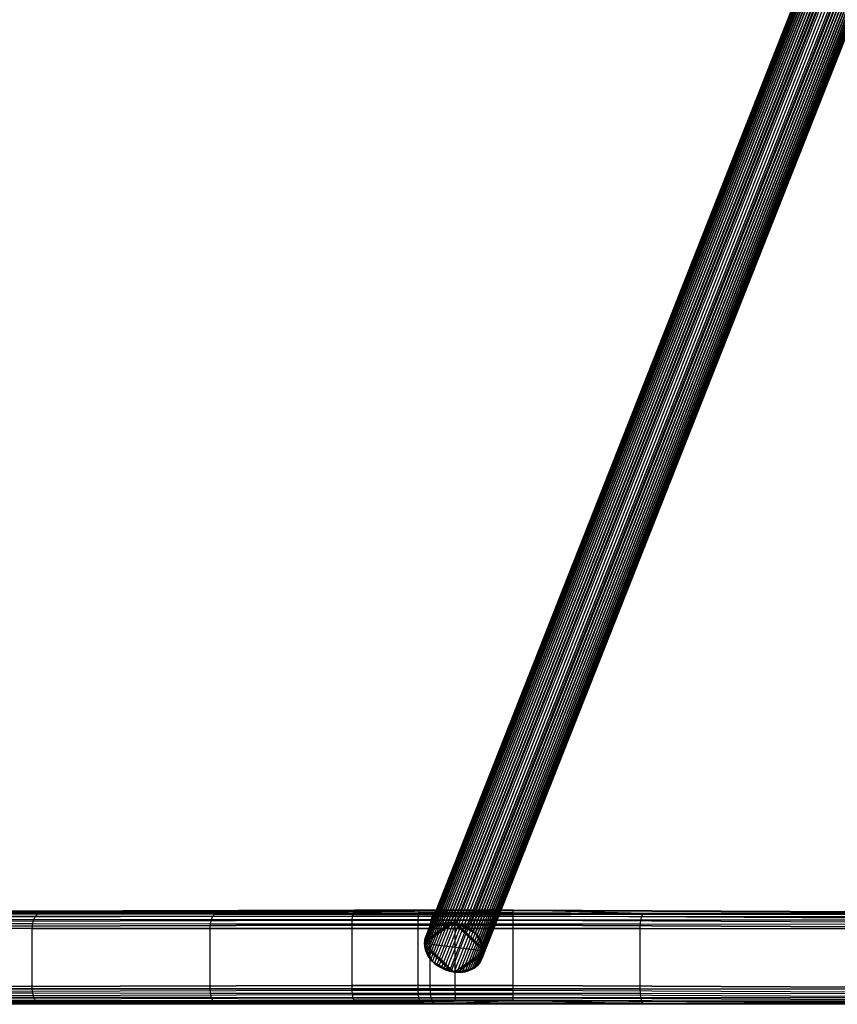
# Model space of a CAD drawing. Units: millimetres. Extents: x -298 to 2507, y -842 to 2400.
# Drawn here: x 681 to 952, y 652 to 978 of the extents above; entities that cross this region are included whole.
import ezdxf

# ---------------------------------------------------------------- set-up
doc = ezdxf.new("R2010")
doc.units = ezdxf.units.MM
doc.header["$MEASUREMENT"] = 0

# ---------------------------------------------------------------- blocks, each defined once
blk = doc.blocks.new('New Object 1(12)')
at = {"linetype": 'Continuous', "ltscale": 1000}
for p, q in [((-265.4, -79.65), (-17.45, 548.25)), ((-264.98, -79.04), (-17.09, 548.66)), ((-264.48, -78.47), (-16.68, 549)), ((-263.92, -77.96), (-16.21, 549.24)), ((-263.3, -77.51), (-15.7, 549.41)), ((-262.62, -77.11), (-15.14, 549.49)), ((-261.88, -76.77), (-14.54, 549.48)), ((-261.1, -76.49), (-13.9, 549.39)), ((-260.28, -76.29), (-13.22, 549.2)), ((-259.41, -76.15), (-12.52, 548.93)), ((-258.51, -76.08), (-11.78, 548.57)), ((-18.26, 545.26), (-266.34, -83.04)), ((-266.3, -82.25), (-18.21, 546.05)), ((-266.22, -81.74), (-18.14, 546.53)), ((-266.03, -81), (-17.97, 547.18)), ((-265.75, -80.3), (-17.74, 547.76)), ((-257.58, -76.09), (-11.02, 548.12)), ((-256.62, -76.17), (-10.24, 547.57)), ((-255.66, -76.34), (-9.46, 546.95)), ((-255.04, -76.49), (-8.96, 546.5)), ((-254.12, -76.77), (-8.21, 545.78)), ((-253.25, -77.11), (-7.5, 545.01)), ((-266.29, -83.85), (-18.23, 544.42)), ((-266.15, -84.65), (-18.13, 543.55)), ((-265.93, -85.43), (-17.96, 542.66)), ((-265.62, -86.19), (-17.72, 541.74)), ((-252.41, -77.52), (-6.82, 544.2)), ((-251.61, -77.98), (-6.18, 543.35)), ((-250.85, -78.5), (-5.57, 542.47)), ((-265.24, -86.93), (-17.42, 540.81)), ((-264.79, -87.64), (-17.05, 539.87)), ((-264.26, -88.32), (-16.64, 538.93)), ((-250.15, -79.06), (-5.01, 541.57)), ((-249.51, -79.66), (-4.49, 540.65)), ((-248.92, -80.31), (-4.02, 539.71)), ((-248.4, -80.99), (-3.61, 538.78)), ((-263.68, -88.97), (-16.17, 538)), ((-263.03, -89.58), (-15.65, 537.08)), ((-262.33, -90.14), (-15.09, 536.17)), ((-261.58, -90.65), (-14.48, 535.29)), ((-247.95, -81.7), (-3.25, 537.84)), ((-247.56, -82.44), (-2.94, 536.91)), ((-247.26, -83.21), (-2.71, 535.99)), ((-260.78, -91.11), (-13.84, 534.45)), ((-259.94, -91.52), (-13.16, 533.63)), ((-259.06, -91.87), (-12.45, 532.86)), ((-258.15, -92.15), (-11.71, 532.15)), ((-247.03, -83.99), (-2.53, 535.09)), ((-246.97, -86.9), (-2.52, 532.12)), ((-246.9, -84.78), (-2.43, 534.22)), ((-246.89, -86.39), (-2.45, 532.6)), ((-246.85, -85.59), (-2.4, 533.38)), ((-257.52, -92.3), (-11.2, 531.7)), ((-256.56, -92.46), (-10.42, 531.07)), ((-255.6, -92.55), (-9.64, 530.53)), ((-254.67, -92.55), (-8.88, 530.07)), ((-253.77, -92.49), (-8.15, 529.71)), ((-252.91, -92.35), (-7.44, 529.44)), ((-252.08, -92.14), (-6.76, 529.26)), ((-251.3, -91.86), (-6.12, 529.16)), ((-250.57, -91.52), (-5.52, 529.16)), ((-249.89, -91.13), (-4.96, 529.24)), ((-249.27, -90.67), (-4.45, 529.4)), ((-248.71, -90.16), (-3.98, 529.65)), ((-248.21, -89.6), (-3.57, 529.98)), ((-247.78, -88.99), (-3.22, 530.39)), ((-247.43, -88.33), (-2.92, 530.89)), ((-247.16, -87.63), (-2.69, 531.46)), ((-289.56, -71.94), (-563.11, -73.16)), ((-492.55, -72.95), (-289.56, -71.94)), ((-453.63, -75.02), (-395.92, -75.04)), ((-452.95, -73.92), (-395.33, -73.93)), ((-452.1, -73.2), (-394.6, -73.22)), ((-236.99, -71.94), (-451.15, -72.96)), ((-451.15, -72.96), (-289.56, -71.94)), ((-451.15, -72.96), (-393.78, -72.97)), ((-393.78, -72.97), (-451.15, -72.96)), ((-290.24, -74), (-405.61, -74.33)), ((-290.05, -72.9), (-405.39, -73.22)), ((-289.82, -72.19), (-405.12, -72.52)), ((-289.56, -71.94), (-404.82, -72.27)), ((-404.82, -72.27), (-289.56, -71.94)), ((-396.3, -76.43), (-395.92, -75.04)), ((-395.92, -75.04), (-395.33, -73.93)), ((-395.92, -75.04), (-337.04, -75.06)), ((-395.33, -73.93), (-394.6, -73.22)), ((-395.33, -73.93), (-336.56, -73.95)), ((-394.6, -73.22), (-393.78, -72.97)), ((-394.6, -73.22), (-335.94, -73.24)), ((-393.78, -72.97), (-236.99, -71.94)), ((-393.78, -72.97), (-335.26, -72.99)), ((-335.26, -72.99), (-393.78, -72.97)), ((-337.04, -75.06), (-336.56, -73.95)), ((-336.56, -73.95), (-335.94, -73.24)), ((-336.56, -73.95), (-263.76, -73.98)), ((-335.94, -73.24), (-335.26, -72.99)), ((-335.94, -73.24), (-263.27, -73.27)), ((-335.26, -72.99), (-236.99, -71.94)), ((-335.26, -72.99), (-262.73, -73.02)), ((-262.73, -73.02), (-335.26, -72.99)), ((-290.36, -75.39), (-290.24, -74)), ((-290.24, -74), (-290.05, -72.9)), ((-268.43, -73.99), (-290.24, -74)), ((-290.05, -72.9), (-289.82, -72.19)), ((-268.31, -72.88), (-290.05, -72.9)), ((-289.82, -72.19), (-289.56, -71.94)), ((-268.15, -72.17), (-289.82, -72.19)), ((-267.99, -71.93), (-289.56, -71.94)), ((-289.56, -71.94), (-267.99, -71.93)), ((-256.04, -71.93), (-289.56, -71.94)), ((-236.99, -71.94), (-289.56, -71.94)), ((-268.5, -75.38), (-268.43, -73.99)), ((-268.43, -73.99), (-268.31, -72.88)), ((-256.15, -73.99), (-268.43, -73.99)), ((-268.31, -72.88), (-268.15, -72.17)), ((-256.12, -72.88), (-268.31, -72.88)), ((-268.15, -72.17), (-267.99, -71.93)), ((-256.08, -72.18), (-268.15, -72.17)), ((-256.04, -71.93), (-267.99, -71.93)), ((-267.99, -71.93), (-256.04, -71.93)), ((-264.14, -75.08), (-263.76, -73.98)), ((-263.76, -73.98), (-263.27, -73.27)), ((-263.76, -73.98), (-194.31, -74.01)), ((-263.27, -73.27), (-262.73, -73.02)), ((-263.27, -73.27), (-193.95, -73.3)), ((-262.73, -73.02), (-236.99, -71.94)), ((-262.73, -73.02), (-193.55, -73.05)), ((-193.55, -73.05), (-262.73, -73.02)), ((-256.17, -75.38), (-256.15, -73.99)), ((-256.15, -73.99), (-256.12, -72.88)), ((-236.99, -73.99), (-256.15, -73.99)), ((-256.12, -72.88), (-256.08, -72.18)), ((-236.99, -72.89), (-256.12, -72.88)), ((-256.08, -72.18), (-256.04, -71.93)), ((-236.99, -72.18), (-256.08, -72.18)), ((-236.99, -71.94), (-256.04, -71.93)), ((-256.04, -71.93), (-236.99, -71.94)), ((-237, -75.39), (-236.99, -73.99)), ((-236.99, -72.18), (-236.99, -71.94)), ((2.55, -73.16), (-236.99, -71.94)), ((-236.99, -71.94), (2.55, -73.16)), ((-193.55, -73.05), (-236.99, -71.94)), ((-236.99, -72.89), (-236.99, -72.18)), ((4.09, -73.4), (-236.99, -72.18)), ((-236.99, -73.99), (-236.99, -72.89)), ((5.49, -74.11), (-236.99, -72.89)), ((6.59, -75.21), (-236.99, -73.99)), ((-194.6, -75.12), (-194.31, -74.01)), ((-194.31, -74.01), (-193.95, -73.3)), ((-194.31, -74.01), (-119.45, -74.05)), ((-193.95, -73.3), (-193.55, -73.05)), ((-193.95, -73.3), (-119.21, -73.33)), ((-193.55, -73.05), (-118.94, -73.09)), ((2.55, -73.16), (-193.55, -73.05)), ((-118.94, -73.09), (-193.55, -73.05)), ((-454.21, -77.96), (-396.43, -77.98)), ((-396.43, -77.98), (-454.21, -77.96)), ((-454.06, -76.42), (-396.3, -76.43)), ((-290.4, -76.94), (-405.8, -77.27)), ((-405.8, -77.27), (-290.4, -76.94)), ((-290.36, -75.39), (-405.75, -75.72)), ((-396.43, -77.98), (-396.3, -76.43)), ((-396.43, -97.98), (-396.43, -77.98)), ((-396.43, -77.98), (-337.46, -78)), ((-337.46, -78), (-396.43, -77.98)), ((-396.3, -76.43), (-337.36, -76.45)), ((-337.46, -78), (-337.36, -76.45)), ((-337.46, -98), (-337.46, -78)), ((-337.46, -78), (-264.48, -78.02)), ((-264.48, -78.02), (-337.46, -78)), ((-337.36, -76.45), (-337.04, -75.06)), ((-337.36, -76.45), (-264.39, -76.48)), ((-337.04, -75.06), (-264.14, -75.08)), ((-290.4, -76.94), (-290.36, -75.39)), ((-268.53, -76.93), (-290.4, -76.94)), ((-290.4, -76.94), (-268.53, -76.93)), ((-290.4, -96.94), (-290.4, -76.94)), ((-268.5, -75.38), (-290.36, -75.39)), ((-268.53, -76.93), (-268.5, -75.38)), ((-268.53, -96.93), (-268.53, -76.93)), ((-256.18, -76.93), (-268.53, -76.93)), ((-268.53, -76.93), (-256.18, -76.93)), ((-256.17, -75.38), (-268.5, -75.38)), ((-256.62, -76.17), (-266.34, -83.04)), ((-257.58, -76.09), (-266.3, -82.25)), ((-256.62, -76.17), (-266.3, -82.25)), ((-263.3, -77.51), (-266.3, -82.25)), ((-263.92, -77.96), (-266.3, -82.25)), ((-264.48, -78.02), (-264.39, -76.48)), ((-263.92, -77.96), (-264.48, -78.47)), ((-264.48, -78.47), (-263.92, -77.96)), ((-264.48, -98.02), (-264.48, -78.02)), ((-264.48, -78.02), (-194.84, -78.06)), ((-194.84, -78.06), (-264.48, -78.02)), ((-264.39, -76.48), (-264.14, -75.08)), ((-264.39, -76.48), (-194.78, -76.51)), ((-264.14, -75.08), (-194.6, -75.12)), ((-263.3, -77.51), (-263.92, -77.96)), ((-263.92, -77.96), (-263.3, -77.51)), ((-263.3, -77.51), (-257.58, -76.09)), ((-262.62, -77.11), (-263.3, -77.51)), ((-263.3, -77.51), (-262.62, -77.11)), ((-262.62, -77.11), (-257.58, -76.09)), ((-261.88, -76.77), (-262.62, -77.11)), ((-262.62, -77.11), (-261.88, -76.77)), ((-258.51, -76.08), (-261.88, -76.77)), ((-261.88, -76.77), (-257.58, -76.09)), ((-261.1, -76.49), (-261.88, -76.77)), ((-261.88, -76.77), (-261.1, -76.49)), ((-261.1, -76.49), (-258.51, -76.08)), ((-259.41, -76.15), (-261.1, -76.49)), ((-260.28, -76.29), (-261.1, -76.49)), ((-261.1, -76.49), (-260.28, -76.29)), ((-259.41, -76.15), (-260.28, -76.29)), ((-260.28, -76.29), (-259.41, -76.15)), ((-258.51, -76.08), (-259.41, -76.15)), ((-259.41, -76.15), (-258.51, -76.08)), ((-257.58, -76.09), (-258.51, -76.08)), ((-258.51, -76.08), (-257.58, -76.09)), ((-256.62, -76.17), (-257.58, -76.09)), ((-257.58, -76.09), (-256.62, -76.17)), ((-255.66, -76.34), (-256.62, -76.17)), ((-256.62, -76.17), (-255.66, -76.34)), ((-246.9, -84.78), (-256.62, -76.17)), ((-246.85, -85.59), (-256.62, -76.17)), ((-256.18, -76.93), (-256.17, -75.38)), ((-256.18, -96.93), (-256.18, -76.93)), ((-237, -76.93), (-256.18, -76.93)), ((-256.18, -76.93), (-237, -76.93)), ((-237, -75.39), (-256.17, -75.38)), ((-255.04, -76.49), (-255.66, -76.34)), ((-255.66, -76.34), (-246.9, -84.78)), ((-255.66, -76.34), (-255.04, -76.49)), ((-250.85, -78.5), (-255.66, -76.34)), ((-250.15, -79.06), (-255.66, -76.34)), ((-249.51, -79.66), (-255.66, -76.34)), ((-254.12, -76.77), (-255.04, -76.49)), ((-255.04, -76.49), (-250.85, -78.5)), ((-255.04, -76.49), (-254.12, -76.77)), ((-251.61, -77.98), (-255.04, -76.49)), ((-253.25, -77.11), (-254.12, -76.77)), ((-254.12, -76.77), (-251.61, -77.98)), ((-254.12, -76.77), (-253.25, -77.11)), ((-252.41, -77.52), (-254.12, -76.77)), ((-252.41, -77.52), (-253.25, -77.11)), ((-253.25, -77.11), (-252.41, -77.52)), ((-251.61, -77.98), (-252.41, -77.52)), ((-252.41, -77.52), (-251.61, -77.98)), ((-250.85, -78.5), (-251.61, -77.98)), ((-251.61, -77.98), (-250.85, -78.5)), ((-237, -76.93), (-237, -75.39)), ((7.3, -76.61), (-237, -75.39)), ((-237, -96.93), (-237, -76.93)), ((7.55, -78.15), (-237, -76.93)), ((-237, -76.93), (7.55, -78.15)), ((-194.84, -78.06), (-194.78, -76.51)), ((-194.84, -98.06), (-194.84, -78.06)), ((-194.84, -78.06), (-119.8, -78.09)), ((-119.8, -78.09), (-194.84, -78.06)), ((-194.78, -76.51), (-194.6, -75.12)), ((-194.78, -76.51), (-119.76, -76.55)), ((-194.6, -75.12), (-119.64, -75.15)), ((-264.48, -78.47), (-266.3, -82.25)), ((-266.22, -81.74), (-264.48, -78.47)), ((-264.98, -79.04), (-266.22, -81.74)), ((-266.03, -81), (-266.22, -81.74)), ((-266.22, -81.74), (-266.03, -81)), ((-266.03, -81), (-264.98, -79.04)), ((-265.4, -79.65), (-266.03, -81)), ((-265.75, -80.3), (-266.03, -81)), ((-266.03, -81), (-265.75, -80.3)), ((-265.4, -79.65), (-265.75, -80.3)), ((-265.75, -80.3), (-265.4, -79.65)), ((-264.98, -79.04), (-265.4, -79.65)), ((-265.4, -79.65), (-264.98, -79.04)), ((-264.48, -78.47), (-264.98, -79.04)), ((-264.98, -79.04), (-264.48, -78.47)), ((-250.15, -79.06), (-250.85, -78.5)), ((-250.85, -78.5), (-250.15, -79.06)), ((-249.51, -79.66), (-250.15, -79.06)), ((-250.15, -79.06), (-249.51, -79.66)), ((-248.92, -80.31), (-249.51, -79.66)), ((-249.51, -79.66), (-246.9, -84.78)), ((-249.51, -79.66), (-248.92, -80.31)), ((-248.4, -80.99), (-248.92, -80.31)), ((-248.92, -80.31), (-246.9, -84.78)), ((-248.92, -80.31), (-248.4, -80.99)), ((-247.95, -81.7), (-248.4, -80.99)), ((-248.4, -80.99), (-246.9, -84.78)), ((-248.4, -80.99), (-247.95, -81.7)), ((-247.03, -83.99), (-248.4, -80.99)), ((-266.3, -82.25), (-266.34, -83.04)), ((-266.34, -83.04), (-266.3, -82.25)), ((-266.34, -83.04), (-266.29, -83.85)), ((-246.85, -85.59), (-266.34, -83.04)), ((-256.56, -92.46), (-266.34, -83.04)), ((-266.29, -83.85), (-266.34, -83.04)), ((-266.22, -81.74), (-266.3, -82.25)), ((-266.3, -82.25), (-266.22, -81.74)), ((-266.29, -83.85), (-266.15, -84.65)), ((-257.52, -92.3), (-266.29, -83.85)), ((-266.29, -83.85), (-256.56, -92.46)), ((-263.68, -88.97), (-266.29, -83.85)), ((-264.26, -88.32), (-266.29, -83.85)), ((-264.79, -87.64), (-266.29, -83.85)), ((-266.15, -84.65), (-266.29, -83.85)), ((-266.15, -84.65), (-265.93, -85.43)), ((-265.24, -86.93), (-266.15, -84.65)), ((-266.15, -84.65), (-264.79, -87.64)), ((-265.93, -85.43), (-266.15, -84.65)), ((-247.56, -82.44), (-247.95, -81.7)), ((-247.95, -81.7), (-247.03, -83.99)), ((-247.95, -81.7), (-247.56, -82.44)), ((-247.26, -83.21), (-247.95, -81.7)), ((-247.26, -83.21), (-247.56, -82.44)), ((-247.56, -82.44), (-247.26, -83.21)), ((-247.03, -83.99), (-247.26, -83.21)), ((-247.26, -83.21), (-247.03, -83.99)), ((-246.9, -84.78), (-247.03, -83.99)), ((-247.03, -83.99), (-246.9, -84.78)), ((-246.85, -85.59), (-246.9, -84.78)), ((-246.9, -84.78), (-246.85, -85.59)), ((-265.93, -85.43), (-265.62, -86.19)), ((-265.62, -86.19), (-265.93, -85.43)), ((-265.93, -85.43), (-265.24, -86.93)), ((-265.62, -86.19), (-265.24, -86.93)), ((-265.24, -86.93), (-265.62, -86.19)), ((-265.24, -86.93), (-264.79, -87.64)), ((-264.79, -87.64), (-265.24, -86.93)), ((-264.79, -87.64), (-264.26, -88.32)), ((-264.26, -88.32), (-264.79, -87.64)), ((-256.56, -92.46), (-246.85, -85.59)), ((-246.89, -86.39), (-256.56, -92.46)), ((-255.6, -92.55), (-246.89, -86.39)), ((-249.89, -91.13), (-246.89, -86.39)), ((-249.27, -90.67), (-246.89, -86.39)), ((-248.71, -90.16), (-246.89, -86.39)), ((-246.97, -86.9), (-248.71, -90.16)), ((-248.21, -89.6), (-246.97, -86.9)), ((-247.16, -87.63), (-248.21, -89.6)), ((-247.78, -88.99), (-247.16, -87.63)), ((-247.43, -88.33), (-247.16, -87.63)), ((-247.16, -87.63), (-247.43, -88.33)), ((-247.16, -87.63), (-246.97, -86.9)), ((-246.97, -86.9), (-247.16, -87.63)), ((-246.97, -86.9), (-246.89, -86.39)), ((-246.89, -86.39), (-246.97, -86.9)), ((-246.89, -86.39), (-246.85, -85.59)), ((-246.85, -85.59), (-246.89, -86.39)), ((-264.26, -88.32), (-263.68, -88.97)), ((-263.68, -88.97), (-264.26, -88.32)), ((-263.68, -88.97), (-263.03, -89.58)), ((-263.03, -89.58), (-263.68, -88.97)), ((-263.68, -88.97), (-257.52, -92.3)), ((-263.03, -89.58), (-262.33, -90.14)), ((-262.33, -90.14), (-263.03, -89.58)), ((-263.03, -89.58), (-257.52, -92.3)), ((-262.33, -90.14), (-261.58, -90.65)), ((-258.15, -92.15), (-262.33, -90.14)), ((-262.33, -90.14), (-257.52, -92.3)), ((-261.58, -90.65), (-262.33, -90.14)), ((-261.58, -90.65), (-260.78, -91.11)), ((-259.06, -91.87), (-261.58, -90.65)), ((-261.58, -90.65), (-258.15, -92.15)), ((-260.78, -91.11), (-261.58, -90.65)), ((-260.78, -91.11), (-259.94, -91.52)), ((-259.94, -91.52), (-260.78, -91.11)), ((-260.78, -91.11), (-259.06, -91.87)), ((-249.89, -91.13), (-255.6, -92.55)), ((-250.57, -91.52), (-249.89, -91.13)), ((-249.89, -91.13), (-250.57, -91.52)), ((-249.89, -91.13), (-249.27, -90.67)), ((-249.27, -90.67), (-249.89, -91.13)), ((-249.27, -90.67), (-248.71, -90.16)), ((-248.71, -90.16), (-249.27, -90.67)), ((-248.71, -90.16), (-248.21, -89.6)), ((-248.21, -89.6), (-248.71, -90.16)), ((-248.21, -89.6), (-247.78, -88.99)), ((-247.78, -88.99), (-248.21, -89.6)), ((-247.78, -88.99), (-247.43, -88.33)), ((-247.43, -88.33), (-247.78, -88.99)), ((-259.94, -91.52), (-259.06, -91.87)), ((-259.06, -91.87), (-259.94, -91.52)), ((-259.06, -91.87), (-258.15, -92.15)), ((-258.15, -92.15), (-259.06, -91.87)), ((-258.15, -92.15), (-257.52, -92.3)), ((-257.52, -92.3), (-258.15, -92.15)), ((-257.52, -92.3), (-256.56, -92.46)), ((-256.56, -92.46), (-257.52, -92.3)), ((-256.56, -92.46), (-255.6, -92.55)), ((-255.6, -92.55), (-256.56, -92.46)), ((-250.57, -91.52), (-255.6, -92.55)), ((-251.3, -91.86), (-255.6, -92.55)), ((-255.6, -92.55), (-254.67, -92.55)), ((-254.67, -92.55), (-255.6, -92.55)), ((-254.67, -92.55), (-251.3, -91.86)), ((-252.08, -92.14), (-254.67, -92.55)), ((-254.67, -92.55), (-253.77, -92.49)), ((-253.77, -92.49), (-254.67, -92.55)), ((-253.77, -92.49), (-252.08, -92.14)), ((-253.77, -92.49), (-252.91, -92.35)), ((-252.91, -92.35), (-253.77, -92.49)), ((-252.91, -92.35), (-252.08, -92.14)), ((-252.08, -92.14), (-252.91, -92.35)), ((-252.08, -92.14), (-251.3, -91.86)), ((-251.3, -91.86), (-252.08, -92.14)), ((-251.3, -91.86), (-250.57, -91.52)), ((-250.57, -91.52), (-251.3, -91.86)), ((-405.8, -97.27), (-290.4, -96.94)), ((-290.4, -96.94), (-405.8, -97.27)), ((-290.4, -96.94), (-268.53, -96.93)), ((-268.53, -96.93), (-290.4, -96.94)), ((-290.36, -98.48), (-290.4, -96.94)), ((-268.53, -96.93), (-256.18, -96.93)), ((-268.5, -98.47), (-268.53, -96.93)), ((-256.18, -96.93), (-268.53, -96.93)), ((-256.18, -96.93), (-237, -96.93)), ((-256.17, -98.47), (-256.18, -96.93)), ((-237, -96.93), (-256.18, -96.93)), ((-237, -96.93), (7.55, -98.15)), ((-237, -98.48), (-237, -96.93)), ((7.55, -98.15), (-237, -96.93)), ((-396.43, -97.98), (-454.21, -97.96)), ((-454.21, -97.96), (-396.43, -97.98)), ((-396.3, -99.52), (-454.06, -99.51)), ((-395.92, -100.91), (-453.63, -100.9)), ((-405.75, -98.81), (-290.36, -98.48)), ((-405.61, -100.21), (-290.24, -99.88)), ((-405.4, -101.31), (-290.06, -100.99)), ((-337.46, -98), (-396.43, -97.98)), ((-396.3, -99.52), (-396.43, -97.98)), ((-396.43, -97.98), (-337.46, -98)), ((-337.36, -99.54), (-396.3, -99.52)), ((-395.92, -100.91), (-396.3, -99.52)), ((-337.04, -100.93), (-395.92, -100.91)), ((-395.34, -102.02), (-395.92, -100.91)), ((-264.48, -98.02), (-337.46, -98)), ((-337.36, -99.54), (-337.46, -98)), ((-337.46, -98), (-264.48, -98.02)), ((-264.39, -99.57), (-337.36, -99.54)), ((-337.04, -100.93), (-337.36, -99.54)), ((-264.14, -100.96), (-337.04, -100.93)), ((-336.56, -102.04), (-337.04, -100.93)), ((-290.36, -98.48), (-268.5, -98.47)), ((-290.24, -99.88), (-290.36, -98.48)), ((-290.24, -99.88), (-268.43, -99.87)), ((-290.06, -100.99), (-290.24, -99.88)), ((-290.06, -100.99), (-268.31, -100.97)), ((-289.82, -101.7), (-290.06, -100.99)), ((-268.5, -98.47), (-256.17, -98.47)), ((-268.43, -99.87), (-268.5, -98.47)), ((-268.43, -99.87), (-256.15, -99.87)), ((-268.31, -100.97), (-268.43, -99.87)), ((-268.31, -100.97), (-256.12, -100.97)), ((-268.16, -101.69), (-268.31, -100.97)), ((-194.84, -98.06), (-264.48, -98.02)), ((-264.39, -99.57), (-264.48, -98.02)), ((-264.48, -98.02), (-194.84, -98.06)), ((-194.78, -99.6), (-264.39, -99.57)), ((-264.14, -100.96), (-264.39, -99.57)), ((-194.6, -100.99), (-264.14, -100.96)), ((-263.76, -102.07), (-264.14, -100.96)), ((-256.17, -98.47), (-237, -98.48)), ((-256.15, -99.87), (-256.17, -98.47)), ((-256.15, -99.87), (-237, -99.87)), ((-256.12, -100.97), (-256.15, -99.87)), ((-256.12, -100.97), (-236.99, -100.98)), ((-256.08, -101.69), (-256.12, -100.97)), ((-237, -98.48), (7.3, -99.7)), ((-237, -99.87), (-237, -98.48)), ((-237, -99.87), (6.59, -101.09)), ((-236.99, -100.98), (-237, -99.87)), ((-236.99, -100.98), (5.49, -102.2)), ((-236.99, -101.69), (-236.99, -100.98)), ((-119.8, -98.09), (-194.84, -98.06)), ((-194.78, -99.6), (-194.84, -98.06)), ((-194.84, -98.06), (-119.8, -98.09)), ((-119.76, -99.64), (-194.78, -99.6)), ((-194.6, -100.99), (-194.78, -99.6)), ((-119.64, -101.03), (-194.6, -100.99)), ((-194.31, -102.1), (-194.6, -100.99)), ((-289.56, -101.94), (-563.11, -103.16)), ((-492.55, -102.95), (-289.56, -101.94)), ((-395.34, -102.02), (-452.95, -102.01)), ((-394.6, -102.73), (-452.1, -102.71)), ((-451.15, -102.96), (-289.56, -101.94)), ((-236.99, -101.94), (-451.15, -102.96)), ((-393.78, -102.97), (-451.15, -102.96)), ((-451.15, -102.96), (-393.78, -102.97)), ((-405.12, -102.03), (-289.82, -101.7)), ((-404.82, -102.27), (-289.56, -101.94)), ((-289.56, -101.94), (-404.82, -102.27)), ((-336.56, -102.04), (-395.34, -102.02)), ((-394.6, -102.73), (-395.34, -102.02)), ((-335.95, -102.75), (-394.6, -102.73)), ((-393.78, -102.97), (-394.6, -102.73)), ((-393.78, -102.97), (-236.99, -101.94)), ((-335.27, -102.99), (-393.78, -102.97)), ((-393.78, -102.97), (-335.27, -102.99)), ((-263.76, -102.07), (-336.56, -102.04)), ((-335.95, -102.75), (-336.56, -102.04)), ((-263.27, -102.78), (-335.95, -102.75)), ((-335.27, -102.99), (-335.95, -102.75)), ((-335.27, -102.99), (-236.99, -101.94)), ((-262.74, -103.02), (-335.27, -102.99)), ((-335.27, -102.99), (-262.74, -103.02)), ((-289.82, -101.7), (-268.16, -101.69)), ((-289.56, -101.94), (-289.82, -101.7)), ((-289.56, -101.94), (-267.99, -101.93)), ((-256.04, -101.93), (-289.56, -101.94)), ((-267.99, -101.93), (-289.56, -101.94)), ((-236.99, -101.94), (-289.56, -101.94)), ((-268.16, -101.69), (-256.08, -101.69)), ((-267.99, -101.93), (-268.16, -101.69)), ((-267.99, -101.93), (-256.04, -101.93)), ((-256.04, -101.93), (-267.99, -101.93)), ((-194.31, -102.1), (-263.76, -102.07)), ((-263.27, -102.78), (-263.76, -102.07)), ((-193.95, -102.81), (-263.27, -102.78)), ((-262.74, -103.02), (-263.27, -102.78)), ((-262.74, -103.02), (-236.99, -101.94)), ((-193.55, -103.05), (-262.74, -103.02)), ((-262.74, -103.02), (-193.55, -103.05)), ((-256.08, -101.69), (-236.99, -101.69)), ((-256.04, -101.93), (-256.08, -101.69)), ((-256.04, -101.93), (-236.99, -101.94)), ((-236.99, -101.94), (-256.04, -101.93)), ((-236.99, -101.69), (4.09, -102.91)), ((-236.99, -101.94), (-236.99, -101.69)), ((-236.99, -101.94), (2.55, -103.16)), ((-193.55, -103.05), (-236.99, -101.94)), ((2.55, -103.16), (-236.99, -101.94)), ((-119.45, -102.14), (-194.31, -102.1)), ((-193.95, -102.81), (-194.31, -102.1)), ((-119.21, -102.84), (-193.95, -102.81)), ((-193.55, -103.05), (-193.95, -102.81)), ((-118.95, -103.09), (-193.55, -103.05)), ((-193.55, -103.05), (-118.95, -103.09)), ((2.55, -103.16), (-193.55, -103.05))]:
    blk.add_line(p, q, dxfattribs=at)
blk.add_point((-266.34, -83.04), dxfattribs=at)

msp = doc.modelspace()

# ---------------------------------------------------------------- block references
at = {"linetype": 'Continuous', "ltscale": 1000, "zscale": 1000}
msp.add_blockref('New Object 1(12)', (1081.8, 754.92), dxfattribs=at)

doc.saveas('drawing.dxf')
